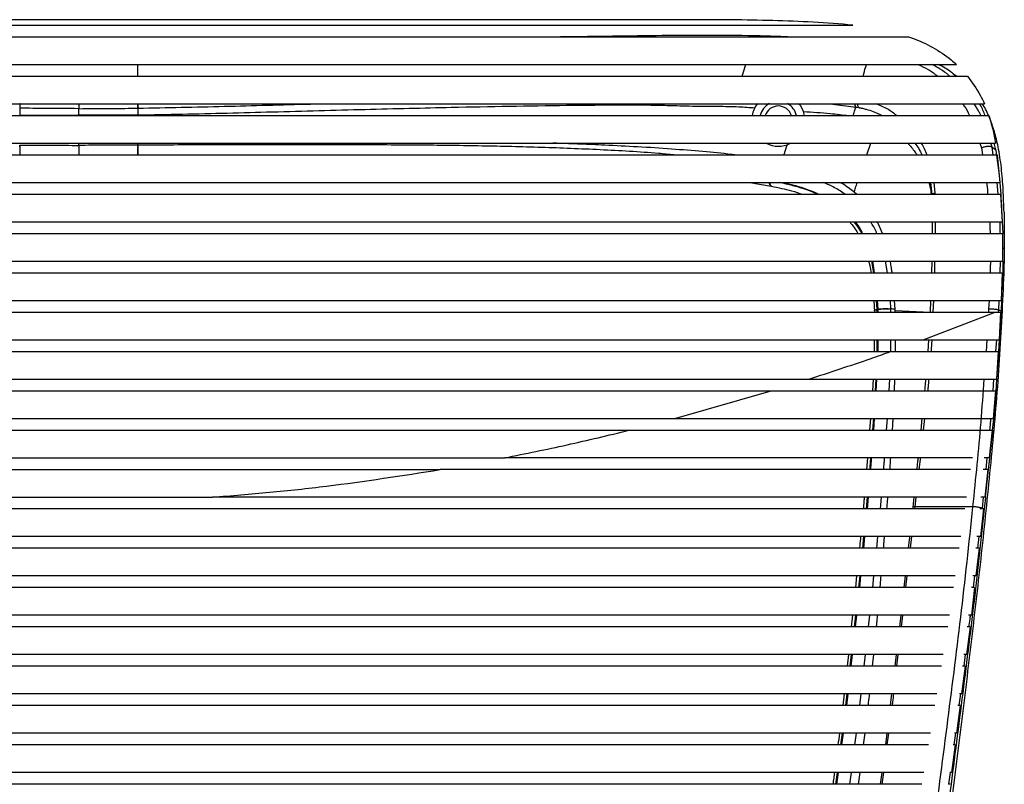
# Paper-space layout '_Front' of a CAD drawing. Units: millimetres. Extents: x -348 to 360, y -499 to 602.
# Drawn here: x -15 to 235, y 407 to 602 of the extents above; entities that cross this region are included whole.
import ezdxf

# ---------------------------------------------------------------- set-up
doc = ezdxf.new("R2010")
doc.units = ezdxf.units.MM

psp = doc.layouts.new('_Front')

# ---------------------------------------------------------------- linework, layer by layer
at = {"color": 7, "linetype": 'Continuous', "lineweight": 25}
for p, q in [((-196.73, 600.26), (196.73, 600.26)), ((-210.9, 597.26), (210.9, 597.26)), ((-223.02, 590.26), (223.02, 590.26)), ((168.59, 587.26), (169.49, 590.26)), ((-225.86, 587.26), (225.86, 587.26)), ((-230.14, 580.26), (230.14, 580.26)), ((-15, 579.14), (-15, 577.26)), ((0, 580.25), (0, 579.02)), ((190.96, 580.26), (197.52, 579.44)), ((197.52, 579.44), (198.25, 579.31)), ((-231.29, 577.26), (231.28, 577.26)), ((-15, 577.44), (0, 577.34)), ((15, 577.44), (0, 577.34)), ((15, 577.44), (15, 577.26)), ((-233, 570.26), (233, 570.26)), ((0, 569.7), (0, 570.26)), ((15, 569.75), (15, 570.26)), ((15.04, 569.75), (15, 569.75)), ((200.26, 567.26), (201.31, 570.26)), ((228.98, 570.26), (229.37, 569.04)), ((229.37, 569.04), (229.7, 567.26)), ((232.41, 567.26), (232.08, 569.25)), ((233.02, 568.56), (232.59, 570.26)), ((-233.46, 567.26), (233.46, 567.26)), ((234.15, 560.26), (233.46, 567.26)), ((-234.15, 560.26), (234.15, 560.26)), ((170.57, 560.26), (175.95, 559.33)), ((216.44, 560.26), (216.77, 557.16)), ((217.66, 557.51), (217.37, 560.26)), ((233.64, 557.26), (233.4, 560.26)), ((-234.34, 557.26), (234.34, 557.26)), ((197.64, 557.26), (197.02, 557.82)), ((217.66, 557.26), (217.66, 557.51)), ((234.74, 550.26), (234.34, 557.26)), ((234.52, 553.41), (234.79, 547.24)), ((-234.74, 550.26), (234.74, 550.26)), ((216.85, 550.26), (216.86, 547.26)), ((217.69, 547.26), (217.68, 550.26)), ((-234.85, 547.26), (234.85, 547.26)), ((234.86, 540.26), (234.85, 547.26)), ((234.86, 540.26), (234.85, 543.42)), ((234.89, 543.43), (234.89, 543.72)), ((-234.86, 540.26), (234.86, 540.26)), ((202.02, 537.26), (201.53, 540.26)), ((201.67, 540.26), (202.17, 537.26)), ((205.53, 537.26), (205.02, 540.26)), ((216.77, 540.26), (216.7, 537.26)), ((217.52, 537.26), (217.59, 540.26)), ((234.16, 537.26), (234.24, 540.26)), ((234.83, 540.27), (234.81, 537.57)), ((234.86, 540.26), (234.86, 540.26)), ((-234.78, 537.26), (234.78, 537.26)), ((234.51, 530.26), (234.78, 537.26)), ((234.52, 530.26), (234.79, 537.26)), ((234.78, 537.26), (234.79, 537.26)), ((234.81, 537.57), (234.79, 537.16)), ((-234.51, 530.26), (234.52, 530.26)), ((202.05, 530.26), (202.22, 527.4)), ((202.92, 528.01), (202.77, 530.26)), ((202.92, 530.26), (203.06, 528.04)), ((203.07, 527.98), (202.92, 527.95)), ((202.92, 527.26), (202.92, 527.95)), ((203.07, 527.98), (203.06, 527.26)), ((206.39, 528.14), (206.25, 530.26)), ((206.39, 528.07), (206.39, 528.14)), ((206.39, 527.26), (206.39, 528.07)), ((207.45, 528.03), (207.33, 530.26)), ((217.17, 527.26), (217.3, 530.26)), ((231.23, 528.09), (231.19, 527.26)), ((231.32, 530.26), (231.23, 528.09)), ((233.78, 527.83), (233.89, 530.26)), ((234.53, 530.26), (234.41, 527.63)), ((-234.2, 527.26), (234.22, 527.26)), ((202.21, 527.71), (202.21, 527.64)), ((202.21, 527.64), (202.21, 527.26)), ((207.46, 527.26), (207.46, 527.69)), ((207.46, 527.69), (216.34, 527.27)), ((214.6, 520.26), (232.91, 527.26)), ((233.74, 527.26), (233.78, 527.83)), ((234.22, 527.26), (233.86, 520.26)), ((234.31, 527.26), (233.93, 520.26)), ((234.41, 527.63), (234.39, 527.22)), ((-233.92, 520.26), (233.86, 520.26)), ((202.16, 520.26), (202.14, 517.26)), ((202.91, 517.26), (202.91, 520.26)), ((203.06, 520.26), (203.06, 517.26)), ((206.39, 517.26), (206.39, 520.26)), ((215.96, 520.26), (215.76, 517.26)), ((230.79, 520.26), (230.56, 517.26)), ((233.09, 517.26), (233.32, 520.26)), ((233.91, 520.26), (233.71, 517.26)), ((233.86, 520.26), (233.93, 520.26)), ((-233.75, 517.26), (233.68, 517.26)), ((233.68, 517.26), (233.19, 510.26)), ((233.75, 517.26), (233.26, 510.26)), ((-233.17, 510.26), (233.19, 510.26)), ((201.85, 510.26), (201.67, 507.26)), ((202.45, 507.26), (202.63, 510.26)), ((202.77, 510.26), (202.6, 507.26)), ((205.95, 507.26), (206.12, 510.26)), ((207.3, 507.26), (207.41, 510.26)), ((232.34, 507.26), (232.56, 510.26)), ((233.23, 510.26), (233.03, 507.22)), ((-232.94, 507.26), (232.96, 507.26)), ((151.51, 500.26), (175.98, 507.26)), ((232.96, 507.26), (232.38, 500.26)), ((233.02, 507.26), (232.45, 500.26)), ((-232.36, 500.26), (232.38, 500.26)), ((201.22, 500.26), (200.99, 497.26)), ((201.8, 497.26), (202.02, 500.26)), ((202.17, 500.26), (201.95, 497.26)), ((205.3, 497.26), (205.52, 500.26)), ((214.27, 500.26), (213.98, 497.26)), ((214.71, 497.26), (215.05, 500.26)), ((232.47, 500.21), (232.16, 497.22)), ((-232.08, 497.26), (232.1, 497.26)), ((232.1, 497.26), (231.35, 490.26)), ((232.17, 497.26), (231.44, 490.26)), ((-120.04, 490.26), (108.28, 490.26)), ((200.45, 490.26), (200.2, 487.26)), ((231.35, 490.26), (230.08, 490.26)), ((230.59, 487.26), (230.87, 490.26)), ((231.44, 490.21), (231.13, 487.2)), ((-104.57, 487.26), (91.85, 487.26)), ((231.01, 487.26), (229.86, 487.26)), ((231.01, 487.26), (230.23, 480.26)), ((231.11, 487.26), (230.33, 480.26)), ((-48.93, 480.26), (33.97, 480.26)), ((200.22, 477.26), (200.47, 480.26)), ((200.62, 480.26), (200.38, 477.26)), ((203.74, 477.26), (203.98, 480.26)), ((212.21, 480.26), (211.94, 477.73)), ((212.53, 477.84), (212.8, 480.26)), ((230.23, 480.26), (229.24, 480.26)), ((229.64, 477.39), (229.92, 480.26)), ((211.94, 477.73), (211.89, 477.26)), ((212.47, 477.26), (212.53, 477.84)), ((229.9, 477.26), (228.95, 477.26)), ((229.9, 477.26), (229.12, 470.26)), ((230, 477.26), (229.22, 470.26)), ((199.26, 467.26), (199.55, 470.26)), ((199.71, 470.26), (199.41, 467.26)), ((202.78, 467.26), (203.07, 470.26)), ((211.1, 470.11), (210.79, 467.26)), ((211.34, 467.26), (211.68, 470.26)), ((229.12, 470.26), (228.25, 470.26)), ((228.51, 467.26), (228.84, 470.26)), ((228.78, 467.26), (227.94, 467.26)), ((228.78, 467.26), (227.99, 460.26)), ((228.89, 467.26), (228.1, 460.26)), ((197.68, 460.26), (197.37, 457.26)), ((198.22, 457.26), (198.54, 460.26)), ((198.69, 460.26), (198.37, 457.26)), ((201.76, 457.26), (202.07, 460.26)), ((210.01, 460.26), (209.68, 457.26)), ((210.21, 457.26), (210.55, 460.26)), ((227.99, 460.26), (227.2, 460.26)), ((227.39, 457.26), (227.72, 460.26)), ((227.66, 457.26), (226.87, 450.26)), ((227.66, 457.26), (226.88, 457.26)), ((227.77, 457.26), (226.98, 450.26)), ((196.64, 450.26), (196.32, 447.26)), ((197.14, 447.26), (197.47, 450.26)), ((197.62, 450.26), (197.29, 447.26)), ((200.68, 447.26), (201.01, 450.26)), ((208.89, 450.26), (208.55, 447.26)), ((209.07, 447.26), (209.41, 450.26)), ((226.87, 450.26), (226.1, 450.26)), ((226.51, 447.26), (225.64, 440.26)), ((226.51, 447.26), (225.75, 447.26)), ((226.62, 447.26), (225.76, 440.26)), ((195.58, 440.26), (195.26, 437.26)), ((196.03, 437.26), (196.36, 440.26)), ((196.52, 440.26), (196.18, 437.26)), ((199.58, 437.26), (199.91, 440.26)), ((201.73, 437.26), (202.03, 440.26)), ((207.75, 440.26), (207.4, 437.26)), ((207.92, 437.26), (208.27, 440.26)), ((225.65, 440.26), (224.93, 440.26)), ((224.99, 437.26), (225.37, 440.26)), ((225.27, 437.26), (224.37, 430.26)), ((225.39, 437.26), (224.5, 430.26)), ((225.27, 437.26), (224.59, 437.26)), ((194.5, 430.26), (194.14, 427.26)), ((194.92, 427.26), (195.26, 430.26)), ((195.41, 430.26), (195.07, 427.26)), ((198.47, 427.26), (198.81, 430.26)), ((206.56, 430.26), (206.2, 427.26)), ((223.74, 427.26), (224.12, 430.26)), ((224.38, 430.26), (223.78, 430.26)), ((223.98, 427.26), (223.08, 420.26)), ((224.11, 427.26), (223.2, 420.26)), ((223.98, 427.26), (223.42, 427.26)), ((193.69, 417.26), (194.07, 420.26)), ((194.22, 420.26), (193.84, 417.26)), ((197.25, 417.26), (197.63, 420.26)), ((199.46, 417.26), (199.82, 420.26)), ((205.35, 420.26), (204.98, 417.26)), ((205.47, 417.26), (205.86, 420.26)), ((222.47, 417.26), (222.86, 420.26)), ((223.08, 420.26), (222.58, 420.26)), ((222.7, 417.26), (221.81, 410.26)), ((222.83, 417.26), (221.94, 410.26)), ((222.7, 417.26), (222.21, 417.26)), ((192.42, 407.26), (192.8, 410.26)), ((192.95, 410.26), (192.57, 407.26)), ((195.98, 407.26), (196.36, 410.26)), ((198.18, 407.26), (198.57, 410.26)), ((204.08, 410.26), (203.67, 407.26)), ((204.18, 407.26), (204.57, 410.26)), ((221.15, 407.26), (221.55, 410.26)), ((221.81, 410.26), (221.33, 410.26)), ((221.41, 407.26), (220.95, 407.26))]:
    psp.add_line(p, q, dxfattribs=at)
at = {"color": 7, "linetype": 'Continuous', "lineweight": 25, "flags": 128}
for points in [[(15, 579.14), (15.06, 579.14), (15.1, 579.14)], [(184.43, 577.28), (184.17, 578.32), (183.52, 579.73)], [(0, 569.7), (0, 569.47), (0, 569.16), (0, 568.79), (0, 568.38), (0, 567.92), (0, 567.46), (0, 567.26)], [(202.21, 527.64), (202.26, 527.72), (202.39, 527.8), (202.62, 527.88), (202.92, 527.95)]]:
    psp.add_lwpolyline(points, dxfattribs=at)
at = {"color": 7, "linetype": 'Continuous', "lineweight": 25}
for radius, start, end in [(6.73, 142.0944, 170.8942), (4.73, 118.8831, 166.7878), (3.5, 17.9154, 162.2343), (4.73, 13.0485, 60.0902), (6.73, 242.8238, 295.7843)]:
    psp.add_arc((177.79, 576.2), radius, start, end, dxfattribs=at)
for points, knots in [([(158.8, 601.64), (154.84, 601.64), (147.35, 601.64), (136.74, 601.64), (127.39, 601.64), (119.65, 601.64), (113.36, 601.64), (108.39, 601.64), (104.21, 601.64), (100.8, 601.64), (98.07, 601.64), (94.58, 601.64), (89.78, 601.64), (83.5, 601.64), (76.66, 601.64), (69.45, 601.64), (61.91, 601.64), (50.92, 601.64), (36.78, 601.64), (19.45, 601.64), (-0.3, 601.64), (-22.63, 601.64), (-47.42, 601.64), (-66, 601.64), (-78.37, 601.64), (-84.8, 601.64), (-91.77, 601.64), (-99.74, 601.64), (-108.23, 601.64), (-117.12, 601.64), (-126.25, 601.64), (-136.27, 601.64), (-147.23, 601.64), (-154.84, 601.64), (-158.81, 601.64)], [0, 0, 0, 0, 0.037403, 0.070756, 0.100174, 0.125748, 0.143893, 0.159538, 0.17271, 0.183432, 0.191722, 0.198506, 0.216368, 0.23705, 0.257882, 0.280937, 0.305188, 0.329097, 0.384687, 0.438801, 0.492735, 0.571282, 0.649702, 0.726833, 0.746786, 0.766582, 0.78759, 0.812618, 0.841838, 0.867814, 0.896522, 0.928051, 0.962502, 1, 1, 1, 1]), ([(196.73, 600.26), (193.4, 600.53), (186.77, 601.08), (176.35, 601.42), (167.05, 601.63), (161.1, 601.63), (158.7, 601.63)], [0, 0, 0, 0, 0.273633, 0.544742, 0.816359, 1, 1, 1, 1]), ([(180.19, 597.26), (177.86, 597.35), (171.5, 597.59), (160.84, 597.67), (148.32, 597.6), (135.65, 597.42), (127.02, 597.3), (122.58, 597.26), (122.43, 597.26)], [0, 0, 0, 0, 0.124997, 0.341809, 0.558625, 0.775447, 0.992269, 1, 1, 1, 1]), ([(210.9, 597.26), (211.21, 597.15), (213.35, 596.41), (217.13, 594.72), (220.74, 592.31), (222.59, 590.65), (223.02, 590.26)], [0, 0, 0, 0, 0.069421, 0.470656, 0.876073, 1, 1, 1, 1]), ([(15, 587.26), (15, 587.83), (15, 588.83), (15, 589.83), (15, 590.26)], [0, 0, 0, 0, 0.575862, 1, 1, 1, 1]), ([(199.34, 587.26), (199.39, 587.45), (199.63, 588.49), (199.92, 589.46), (200.15, 590.26)], [0, 0, 0, 0, 0.188897, 1, 1, 1, 1]), ([(213.31, 590.26), (214.13, 589.89), (215.68, 589.2), (217.24, 588.07), (218.07, 587.42), (218.28, 587.26)], [0, 0, 0, 0, 0.459989, 0.865455, 1, 1, 1, 1]), ([(221.34, 587.26), (221.26, 587.34), (220.49, 588.02), (219.03, 589.04), (217.59, 589.87), (216.92, 590.26)], [0, 0, 0, 0, 0.063183, 0.563598, 1, 1, 1, 1]), ([(222.82, 587.26), (222.47, 587.6), (221.2, 588.83), (219.63, 589.66), (218.49, 590.26)], [0, 0, 0, 0, 0.2744635, 1, 1, 1, 1]), ([(223.07, 587.26), (222.9, 587.4), (222.61, 587.64), (222.27, 587.82), (222.12, 587.9)], [0, 0, 0, 0, 0.56905, 1, 1, 1, 1]), ([(225.86, 587.26), (227.01, 585.72), (228.62, 583.56), (229.8, 581), (230.14, 580.26)], [0, 0, 0, 0, 0.711974, 1, 1, 1, 1]), ([(-14.92, 580.26), (-14.93, 580.24), (-14.93, 580.1), (-14.94, 579.85), (-14.97, 579.44), (-14.99, 579.26), (-15, 579.14)], [0, 0, 0, 0, 0.028734, 0.284668, 0.53519, 1, 1, 1, 1]), ([(0, 579.02), (-2.8, 579.03), (-7.8, 579.04), (-12.8, 579.11), (-15, 579.14)], [0, 0, 0, 0, 0.559995, 1, 1, 1, 1]), ([(0, 579.02), (2.8, 579.03), (7.8, 579.04), (12.8, 579.11), (15, 579.14)], [0, 0, 0, 0, 0.559995, 1, 1, 1, 1]), ([(0, 577.34), (0, 577.66), (0, 578.23), (0, 578.78), (0, 579.02)], [0, 0, 0, 0, 0.560001, 1, 1, 1, 1]), ([(14.92, 580.26), (14.93, 580.24), (14.93, 580.1), (14.94, 579.85), (14.97, 579.44), (14.99, 579.26), (15, 579.14)], [0, 0, 0, 0, 0.028704, 0.284644, 0.535174, 1, 1, 1, 1]), ([(15, 577.44), (18.78, 577.51), (26.36, 577.63), (37.75, 577.91), (49.32, 578.22), (61, 578.54), (72.61, 578.85), (83.84, 579.12), (96.06, 579.4), (109.4, 579.68), (123.96, 579.88), (135.45, 580), (143.96, 579.99), (149.83, 579.87), (156, 579.66), (162.06, 579.65), (167.36, 579.58), (170.45, 579.34), (171.79, 579.24)], [0, 0, 0, 0, 0.070951, 0.142354, 0.214227, 0.288608, 0.362672, 0.433469, 0.501029, 0.594595, 0.687771, 0.780311, 0.816681, 0.853433, 0.895212, 0.938127, 0.973039, 1, 1, 1, 1]), ([(15, 579.14), (15, 578.86), (15, 578.31), (15, 577.73), (15, 577.44)], [0, 0, 0, 0, 0.499245, 1, 1, 1, 1]), ([(15.03, 580.26), (15.03, 580.25), (15.03, 580.1), (15.04, 579.85), (15.07, 579.44), (15.09, 579.26), (15.1, 579.14)], [0, 0, 0, 0, 0.027721, 0.283924, 0.534709, 1, 1, 1, 1]), ([(15.1, 579.14), (22.4, 579.29), (37.01, 579.6), (52.25, 580.03), (60.16, 580.24), (60.81, 580.26)], [0, 0, 0, 0, 0.478083, 0.95738, 1, 1, 1, 1]), ([(183.52, 579.73), (183.46, 579.8), (183.34, 579.93), (183.04, 580.12), (182.76, 580.22), (182.66, 580.26)], [0, 0, 0, 0, 0.367354, 0.754838, 1, 1, 1, 1]), ([(184.18, 578.31), (186.44, 578.17), (190.34, 577.92), (194.15, 577.46), (195.74, 577.26)], [0, 0, 0, 0, 0.580654, 1, 1, 1, 1]), ([(196.79, 577.14), (196.92, 577.55), (197.16, 578.37), (197.4, 579.08), (197.52, 579.44)], [0, 0, 0, 0, 0.501381, 1, 1, 1, 1]), ([(197.16, 580.26), (197.19, 580.1), (197.25, 579.73), (197.42, 579.55), (197.52, 579.44)], [0, 0, 0, 0, 0.437776, 1, 1, 1, 1]), ([(197.87, 580.26), (197.9, 580.05), (197.97, 579.64), (198.15, 579.42), (198.25, 579.31)], [0, 0, 0, 0, 0.501325, 1, 1, 1, 1]), ([(198.25, 579.31), (198.26, 579.31), (198.27, 579.3), (198.3, 579.3), (198.33, 579.29), (198.36, 579.29), (198.39, 579.28), (198.42, 579.27), (198.45, 579.27), (198.48, 579.26), (198.51, 579.26), (198.54, 579.25), (198.57, 579.24), (198.6, 579.24), (198.63, 579.23), (198.66, 579.22), (198.69, 579.22), (198.72, 579.21), (198.74, 579.21), (198.77, 579.2), (198.8, 579.19), (198.83, 579.19), (198.86, 579.18), (198.89, 579.17), (198.92, 579.17), (199.02, 579.15), (199.42, 579.05), (200.42, 578.8), (202.13, 578.28), (203.44, 577.63), (204.19, 577.26)], [0, 0, 0, 0, 0.0047, 0.009399, 0.014097, 0.018794, 0.023491, 0.028186, 0.032882, 0.037576, 0.04227, 0.046964, 0.051656, 0.056348, 0.06104, 0.065731, 0.070421, 0.07511, 0.079799, 0.084488, 0.089176, 0.093863, 0.098549, 0.103235, 0.107921, 0.112605, 0.150243, 0.30053, 0.599909, 1, 1, 1, 1]), ([(207.85, 577.26), (207.12, 577.83), (205.53, 579.05), (203.69, 579.84), (202.7, 580.26)], [0, 0, 0, 0, 0.464253, 1, 1, 1, 1]), ([(224.67, 580.26), (225.16, 579.51), (225.79, 578.57), (226.26, 577.49), (226.35, 577.26)], [0, 0, 0, 0, 0.790034, 1, 1, 1, 1]), ([(229.27, 577.26), (229.26, 577.28), (229.13, 577.56), (228.86, 578.09), (228.42, 578.89), (227.99, 579.65), (227.68, 580.09), (227.56, 580.26)], [0, 0, 0, 0, 0.023061, 0.255722, 0.518557, 0.811619, 1, 1, 1, 1]), ([(230.3, 577.26), (229.97, 578.22), (229.59, 579.31), (228.95, 580.16), (228.88, 580.26)], [0, 0, 0, 0, 0.883836, 1, 1, 1, 1]), ([(235.13, 552.69), (235.07, 554.59), (234.96, 558.4), (234.52, 563.99), (233.77, 568.93), (232.75, 573.2), (231.44, 576.78), (230.41, 579.15), (229.68, 580.2), (229.64, 580.26)], [0, 0, 0, 0, 0.188785, 0.37754, 0.566255, 0.707811, 0.849353, 0.990882, 1, 1, 1, 1]), ([(231.28, 577.26), (231.62, 576.13), (232.3, 573.88), (232.77, 571.46), (233, 570.26)], [0, 0, 0, 0, 0.502669, 1, 1, 1, 1]), ([(-15.04, 569.75), (-15.03, 569.6), (-15.01, 569.37), (-14.99, 568.87), (-14.99, 568.43), (-14.98, 567.96), (-14.98, 567.56), (-14.99, 567.33), (-14.99, 567.26)], [0, 0, 0, 0, 0.292585, 0.449995, 0.610717, 0.771438, 0.928849, 1, 1, 1, 1]), ([(-15, 569.75), (-12.2, 569.73), (-7.2, 569.7), (-2.2, 569.7), (0, 569.7)], [0, 0, 0, 0, 0.559996, 1, 1, 1, 1]), ([(-15, 569.75), (-14.99, 569.6), (-14.97, 569.37), (-14.95, 568.87), (-14.94, 568.43), (-14.94, 567.96), (-14.94, 567.56), (-14.95, 567.33), (-14.95, 567.26)], [0, 0, 0, 0, 0.292613, 0.450038, 0.610776, 0.771513, 0.928939, 1, 1, 1, 1]), ([(15, 569.75), (12.2, 569.73), (7.2, 569.7), (2.2, 569.7), (0, 569.7)], [0, 0, 0, 0, 0.559996, 1, 1, 1, 1]), ([(15, 569.75), (14.99, 569.6), (14.97, 569.37), (14.95, 568.87), (14.94, 568.43), (14.94, 567.96), (14.94, 567.56), (14.95, 567.33), (14.95, 567.26)], [0, 0, 0, 0, 0.292613, 0.450038, 0.610775, 0.771513, 0.928938, 1, 1, 1, 1]), ([(15.04, 569.75), (15.03, 569.6), (15.01, 569.37), (14.99, 568.87), (14.99, 568.43), (14.98, 567.96), (14.98, 567.56), (14.99, 567.33), (14.99, 567.26)], [0, 0, 0, 0, 0.292585, 0.449995, 0.610717, 0.771439, 0.928849, 1, 1, 1, 1]), ([(151.24, 567.26), (149.94, 567.39), (143.77, 567.98), (132.55, 568.59), (117.6, 569.19), (102.5, 569.56), (86.4, 569.76), (69.32, 569.83), (51.26, 569.84), (33.17, 569.82), (21.08, 569.77), (15.04, 569.75)], [0, 0, 0, 0, 0.029838, 0.141433, 0.252705, 0.363937, 0.475341, 0.606602, 0.737827, 0.869035, 1, 1, 1, 1]), ([(166.77, 567.26), (166.46, 567.3), (163.76, 567.66), (158.39, 568.13), (150.45, 568.79), (142.13, 569.31), (134.41, 569.71), (127.55, 570), (123.14, 570.17), (120.78, 570.25), (120.44, 570.26)], [0, 0, 0, 0, 0.020154, 0.178578, 0.350898, 0.537469, 0.717442, 0.849229, 0.978299, 1, 1, 1, 1]), ([(179.18, 567.26), (179.22, 567.39), (179.52, 568.26), (179.82, 569.13), (180.08, 569.88)], [0, 0, 0, 0, 0.145526, 1, 1, 1, 1]), ([(210.61, 570.26), (210.78, 570.09), (211.31, 569.56), (212.04, 568.64), (212.69, 567.83), (212.97, 567.35), (213.02, 567.26)], [0, 0, 0, 0, 0.191689, 0.581436, 0.921868, 1, 1, 1, 1]), ([(212.46, 570.26), (212.81, 569.81), (213.53, 568.91), (214.01, 567.82), (214.25, 567.26)], [0, 0, 0, 0, 0.49386, 1, 1, 1, 1]), ([(215.57, 567.26), (215.17, 568.28), (214.76, 569.34), (214.14, 570.23), (214.12, 570.26)], [0, 0, 0, 0, 0.966008, 1, 1, 1, 1]), ([(232.08, 569.25), (231.95, 569.3), (231.75, 569.39), (231.32, 569.42), (230.93, 569.41), (230.52, 569.36), (229.98, 569.25), (229.61, 569.12), (229.37, 569.04)], [0, 0, 0, 0, 0.2383421, 0.3676431, 0.5, 0.6323569, 0.7616579, 1, 1, 1, 1]), ([(232.08, 569.25), (232, 569.57), (231.92, 569.91), (231.83, 570.24), (231.83, 570.26)], [0, 0, 0, 0, 0.942673, 1, 1, 1, 1]), ([(232.08, 569.25), (232.26, 569.12), (232.57, 568.89), (232.89, 568.66), (233.02, 568.56)], [0, 0, 0, 0, 0.56, 1, 1, 1, 1]), ([(233.02, 568.56), (233.39, 566.1), (234.11, 561.18), (234.38, 556), (234.52, 553.41)], [0, 0, 0, 0, 0.499855, 1, 1, 1, 1]), ([(175.99, 559.33), (175.94, 559.34), (175.83, 559.36), (175.69, 559.52), (175.6, 559.76), (175.53, 560), (175.52, 560.2), (175.52, 560.26)], [0, 0, 0, 0, 0.22431, 0.453407, 0.682505, 0.906815, 1, 1, 1, 1]), ([(176.08, 559.32), (176.04, 559.32), (175.95, 559.35), (175.83, 559.49), (175.73, 559.74), (175.66, 559.99), (175.65, 560.19), (175.65, 560.26)], [0, 0, 0, 0, 0.179723, 0.417501, 0.65528, 0.888091, 1, 1, 1, 1]), ([(176.08, 559.31), (177.78, 558.95), (180.46, 558.4), (183.05, 557.57), (184, 557.26)], [0, 0, 0, 0, 0.633834, 1, 1, 1, 1]), ([(187.68, 557.26), (187.47, 557.36), (185.49, 558.29), (182.24, 559.31), (179.16, 560), (178, 560.26)], [0, 0, 0, 0, 0.069437, 0.650381, 1, 1, 1, 1]), ([(178.79, 560.26), (179.68, 560.06), (182.49, 559.43), (185.61, 558.42), (187.74, 557.43), (188.1, 557.26)], [0, 0, 0, 0, 0.277841, 0.877097, 1, 1, 1, 1]), ([(194.65, 557.26), (194.48, 557.39), (193.47, 558.18), (191.67, 559.19), (189.99, 559.94), (189.3, 560.26)], [0, 0, 0, 0, 0.101819, 0.62709, 1, 1, 1, 1]), ([(197.02, 557.82), (196.54, 558.19), (195.57, 558.95), (194.37, 559.75), (193.63, 560.16), (193.45, 560.26)], [0, 0, 0, 0, 0.41839, 0.857802, 1, 1, 1, 1]), ([(197.02, 557.82), (197.13, 558.17), (197.41, 558.98), (197.69, 559.79), (197.85, 560.26)], [0, 0, 0, 0, 0.426968, 1, 1, 1, 1]), ([(216.04, 560.26), (216.24, 559.57), (216.51, 558.6), (216.58, 557.56), (216.6, 557.26)], [0, 0, 0, 0, 0.710989, 1, 1, 1, 1]), ([(230.71, 560.26), (230.8, 559.48), (230.91, 558.48), (230.98, 557.47), (231, 557.26)], [0, 0, 0, 0, 0.787823, 1, 1, 1, 1]), ([(217.66, 557.51), (217.53, 557.48), (217.27, 557.44), (216.99, 557.35), (216.8, 557.25), (216.78, 557.19), (216.77, 557.16)], [0, 0, 0, 0, 0.246179, 0.500001, 0.753821, 1, 1, 1, 1]), ([(235.13, 552.69), (235.17, 550.11), (235.25, 544.96), (235.13, 539.77), (235.07, 537.17)], [0, 0, 0, 0, 0.499988, 1, 1, 1, 1]), ([(195.85, 550.26), (196.06, 550.03), (196.69, 549.33), (197.42, 548.33), (197.87, 547.52), (198.01, 547.26)], [0, 0, 0, 0, 0.254294, 0.765442, 1, 1, 1, 1]), ([(198.99, 547.26), (198.75, 547.74), (198.22, 548.81), (197.48, 549.74), (197.08, 550.26)], [0, 0, 0, 0, 0.446749, 1, 1, 1, 1]), ([(197.27, 550.26), (197.64, 549.8), (198.37, 548.87), (198.9, 547.8), (199.16, 547.26)], [0, 0, 0, 0, 0.497806, 1, 1, 1, 1]), ([(202.83, 547.26), (202.79, 547.37), (202.37, 548.44), (201.78, 549.4), (201.25, 550.26)], [0, 0, 0, 0, 0.107588, 1, 1, 1, 1]), ([(204.27, 547.26), (203.95, 548.09), (203.56, 549.13), (203.03, 550.07), (202.93, 550.26)], [0, 0, 0, 0, 0.801423, 1, 1, 1, 1]), ([(231.47, 550.26), (231.48, 550.02), (231.5, 549.71), (231.52, 549.33), (231.53, 549.11), (231.54, 548.97), (231.54, 548.9), (231.54, 548.9), (231.54, 548.89), (231.54, 548.89), (231.54, 548.86), (231.55, 548.75), (231.57, 548.33), (231.59, 547.81), (231.6, 547.37), (231.61, 547.26)], [0, 0, 0, 0, 0.236803, 0.313298, 0.385988, 0.45487, 0.454889, 0.455023, 0.455387, 0.456748, 0.462001, 0.482629, 0.564363, 0.889491, 1, 1, 1, 1]), ([(234.2, 547.26), (234.19, 547.75), (234.19, 548.76), (234.12, 549.75), (234.09, 550.26)], [0, 0, 0, 0, 0.49131, 1, 1, 1, 1]), ([(200.71, 540.26), (200.83, 539.89), (201.12, 538.92), (201.24, 537.89), (201.31, 537.26)], [0, 0, 0, 0, 0.3829404, 1, 1, 1, 1]), ([(206.71, 537.26), (206.71, 537.26), (206.67, 537.56), (206.59, 538.14), (206.46, 538.94), (206.34, 539.64), (206.26, 540.07), (206.22, 540.26)], [0, 0, 0, 0, 0.000373, 0.302311, 0.570851, 0.805601, 1, 1, 1, 1]), ([(231.66, 540.26), (231.66, 540.06), (231.66, 539.06), (231.61, 538.06), (231.58, 537.26)], [0, 0, 0, 0, 0.202328, 1, 1, 1, 1]), ([(235.07, 537.17), (234.74, 529.84), (234.09, 515.19), (232.18, 493.19), (229.98, 471.34), (227.53, 449.56), (224.92, 427.88), (222.23, 406.31), (219.24, 384.17), (216.13, 361.54), (213.14, 338.4), (210.21, 315.45), (207.65, 292.55), (205.83, 272.03), (204.23, 253.41), (203.45, 239.51), (203.23, 228.31), (203.14, 219.77), (203.13, 211.14), (203.3, 202.49), (203.76, 193.92), (204.53, 185.48), (205.57, 177.23), (207, 168.34), (208.83, 158.99), (211.07, 149.09), (213.72, 138.28), (216.72, 126.61), (219.98, 114), (223.08, 101.29), (225.6, 90.32), (226.86, 83.46), (227.32, 80.97)], [0, 0, 0, 0, 0.045849, 0.091703, 0.137556, 0.183411, 0.229265, 0.27512, 0.320974, 0.371412, 0.421852, 0.472292, 0.522732, 0.573172, 0.608994, 0.644813, 0.662724, 0.680631, 0.698537, 0.716443, 0.734349, 0.752255, 0.770162, 0.78807, 0.811944, 0.835827, 0.85971, 0.890417, 0.921124, 0.951831, 0.982537, 1, 1, 1, 1]), ([(202.21, 527.7), (202.22, 527.73), (202.24, 527.79), (202.43, 527.9), (202.73, 527.97), (202.92, 528.01)], [0, 0, 0, 0, 0.2572886, 0.5177944, 1, 1, 1, 1]), ([(202.92, 527.95), (202.92, 527.96), (202.92, 527.98), (202.92, 528), (202.92, 528.01)], [0, 0, 0, 0, 0.56, 1, 1, 1, 1]), ([(203.06, 528.04), (203.3, 528.08), (203.78, 528.15), (204.72, 528.21), (205.66, 528.21), (206.16, 528.16), (206.39, 528.14)], [0, 0, 0, 0, 0.2405796, 0.5000016, 0.7594226, 1, 1, 1, 1]), ([(203.06, 528.04), (203.06, 528.03), (203.06, 528.01), (203.07, 527.99), (203.07, 527.98)], [0, 0, 0, 0, 0.56, 1, 1, 1, 1]), ([(203.07, 527.98), (203.3, 528.01), (203.78, 528.09), (204.72, 528.15), (205.66, 528.15), (206.16, 528.1), (206.39, 528.07)], [0, 0, 0, 0, 0.240582, 0.5, 0.759418, 1, 1, 1, 1]), ([(207.45, 528.03), (207.27, 528.05), (206.92, 528.09), (206.57, 528.12), (206.39, 528.14)], [0, 0, 0, 0, 0.500525, 1, 1, 1, 1]), ([(207.46, 527.69), (207.46, 527.75), (207.45, 527.86), (207.45, 527.98), (207.45, 528.03)], [0, 0, 0, 0, 0.499818, 1, 1, 1, 1]), ([(216.47, 530.26), (216.45, 529.84), (216.41, 528.85), (216.36, 527.85), (216.34, 527.27)], [0, 0, 0, 0, 0.41722, 1, 1, 1, 1]), ([(233.78, 527.83), (233.67, 527.86), (233.51, 527.91), (233.13, 527.97), (232.78, 528.01), (232.39, 528.04), (231.86, 528.07), (231.48, 528.08), (231.23, 528.09)], [0, 0, 0, 0, 0.239287, 0.368252, 0.5, 0.631748, 0.760713, 1, 1, 1, 1]), ([(233.78, 527.83), (233.88, 527.8), (234.1, 527.73), (234.31, 527.66), (234.41, 527.63)], [0, 0, 0, 0, 0.5, 1, 1, 1, 1]), ([(234.22, 527.26), (234.23, 527.26), (234.25, 527.26), (234.28, 527.26), (234.3, 527.26), (234.31, 527.26)], [0, 0, 0, 0, 0.2425, 0.62125, 1, 1, 1, 1]), ([(207.53, 517.26), (207.55, 517.78), (207.57, 518.79), (207.56, 519.78), (207.55, 520.26)], [0, 0, 0, 0, 0.523765, 1, 1, 1, 1]), ([(216.66, 517.26), (216.69, 517.61), (216.75, 518.49), (216.81, 519.49), (216.85, 520.14), (216.85, 520.26)], [0, 0, 0, 0, 0.348307, 0.880924, 1, 1, 1, 1]), ([(185.56, 510.26), (190.83, 511.99), (197.77, 514.26), (204.64, 516.68), (206.29, 517.26)], [0, 0, 0, 0, 0.761097, 1, 1, 1, 1]), ([(215.2, 510.2), (215.17, 509.89), (215.09, 508.92), (215, 507.94), (214.93, 507.26)], [0, 0, 0, 0, 0.3107495, 1, 1, 1, 1]), ([(215.79, 507.26), (215.83, 507.61), (215.93, 508.6), (216.03, 509.6), (216.09, 510.25), (216.09, 510.26)], [0, 0, 0, 0, 0.350311, 0.993514, 1, 1, 1, 1]), ([(230.03, 510.26), (229.77, 506.62), (228.99, 495.79), (227.89, 485), (227.16, 477.84)], [0, 0, 0, 0, 0.336282, 1, 1, 1, 1]), ([(206.79, 497.26), (206.82, 497.88), (206.88, 498.88), (206.94, 499.88), (206.96, 500.26)], [0, 0, 0, 0, 0.61641, 1, 1, 1, 1]), ([(231.54, 497.26), (231.6, 497.83), (231.7, 498.83), (231.77, 499.83), (231.81, 500.26)], [0, 0, 0, 0, 0.568899, 1, 1, 1, 1]), ([(108.28, 490.26), (113.56, 491.33), (124.12, 493.47), (134.59, 496), (139.83, 497.26)], [0, 0, 0, 0, 0.499849, 1, 1, 1, 1]), ([(227.16, 490.26), (208.05, 490.26), (168.42, 490.26), (128.79, 490.26), (108.28, 490.26)], [0, 0, 0, 0, 0.48238, 1, 1, 1, 1]), ([(201.04, 487.26), (201.1, 487.94), (201.19, 488.94), (201.26, 489.94), (201.28, 490.26)], [0, 0, 0, 0, 0.679157, 1, 1, 1, 1]), ([(201.43, 490.26), (201.41, 489.95), (201.34, 488.95), (201.25, 487.95), (201.2, 487.26)], [0, 0, 0, 0, 0.313698, 1, 1, 1, 1]), ([(204.55, 487.26), (204.6, 487.85), (204.69, 488.85), (204.76, 489.85), (204.79, 490.26)], [0, 0, 0, 0, 0.594037, 1, 1, 1, 1]), ([(206.14, 487.26), (206.14, 487.28), (206.18, 487.76), (206.25, 488.76), (206.32, 489.74), (206.35, 490.26)], [0, 0, 0, 0, 0.016106, 0.483161, 1, 1, 1, 1]), ([(213.27, 490.26), (213.23, 489.89), (213.13, 488.88), (213.02, 487.89), (212.95, 487.26)], [0, 0, 0, 0, 0.373981, 1, 1, 1, 1]), ([(213.59, 487.26), (213.69, 488.13), (213.8, 489.13), (213.91, 490.13), (213.93, 490.26)], [0, 0, 0, 0, 0.86889, 1, 1, 1, 1]), ([(33.97, 480.26), (38.81, 480.65), (48.49, 481.42), (67.82, 483.52), (82.24, 485.76), (91.85, 487.26)], [0, 0, 0, 0, 0.249721, 0.499442, 1, 1, 1, 1]), ([(226.64, 487.26), (216.5, 487.26), (194.77, 487.26), (149.84, 487.26), (115.05, 487.26), (91.85, 487.26)], [0, 0, 0, 0, 0.225652, 0.483761, 1, 1, 1, 1]), ([(225.6, 480.26), (212.69, 480.26), (185.33, 480.26), (129.04, 480.26), (78.08, 480.26), (41.57, 480.26), (33.97, 480.26)], [0, 0, 0, 0, 0.202153, 0.428473, 0.881179, 1, 1, 1, 1]), ([(199.62, 480.26), (199.59, 479.89), (199.51, 478.88), (199.41, 477.89), (199.35, 477.26)], [0, 0, 0, 0, 0.373797, 1, 1, 1, 1]), ([(230.4, 480.17), (230.3, 479.2), (229.34, 469.85), (227.39, 452.23), (224.24, 427.34), (221.11, 402.6), (217.8, 378.54), (214.49, 355.19), (211.7, 332.48), (208.83, 309.92), (206.4, 288.19), (205.11, 273.94), (204.5, 267.18)], [0, 0, 0, 0, 0.013254, 0.127712, 0.242168, 0.356624, 0.471078, 0.578993, 0.68691, 0.794829, 0.902747, 1, 1, 1, 1]), ([(205.36, 477.26), (205.42, 477.99), (205.5, 478.99), (205.58, 479.99), (205.6, 480.26)], [0, 0, 0, 0, 0.730227, 1, 1, 1, 1]), ([(225.18, 477.26), (212.3, 477.26), (184.97, 477.26), (128.72, 477.26), (61.49, 477.26), (-15.15, 477.26), (-86.72, 477.26), (-146.37, 477.26), (-192.5, 477.26), (-214.75, 477.26), (-225.07, 477.26)], [0, 0, 0, 0, 0.085845, 0.182165, 0.37484, 0.533734, 0.692658, 0.851651, 0.931161, 1, 1, 1, 1]), ([(227.16, 477.84), (226.16, 468.47), (224.16, 449.72), (220.56, 421.88), (216.98, 394.2), (213.49, 368.62), (210.28, 345.07), (207.48, 323.49), (204.8, 302.02), (202.33, 280.59), (201.07, 266.13), (200.44, 258.89)], [0, 0, 0, 0, 0.124923, 0.249805, 0.374585, 0.499337, 0.599235, 0.699226, 0.799286, 0.899498, 1, 1, 1, 1]), ([(212.53, 477.84), (212.45, 477.84), (212.27, 477.83), (212.09, 477.81), (211.97, 477.78), (211.95, 477.75), (211.94, 477.73)], [0, 0, 0, 0, 0.247625, 0.5, 0.752375, 1, 1, 1, 1]), ([(227.16, 477.84), (225.82, 477.84), (223.14, 477.84), (219.3, 477.84), (215.66, 477.84), (213.57, 477.84), (212.53, 477.84)], [0, 0, 0, 0, 0.24776, 0.497094, 0.749524, 1, 1, 1, 1]), ([(229.64, 477.39), (229.62, 477.41), (229.56, 477.44), (229.37, 477.51), (229.11, 477.58), (228.77, 477.65), (228.37, 477.71), (227.95, 477.77), (227.54, 477.81), (227.28, 477.83), (227.16, 477.84)], [0, 0, 0, 0, 0.1153063, 0.2385352, 0.3676764, 0.499991, 0.6323069, 0.7614519, 0.8846866, 1, 1, 1, 1]), ([(224.18, 470.26), (211.38, 470.26), (184.12, 470.26), (127.95, 470.26), (60.84, 470.26), (-15.53, 470.26), (-86.72, 470.26), (-146.05, 470.26), (-191.84, 470.26), (-213.89, 470.26), (-224.08, 470.26)], [0, 0, 0, 0, 0.085731, 0.182475, 0.376008, 0.534745, 0.693503, 0.85233, 0.931765, 1, 1, 1, 1]), ([(198.69, 470.26), (198.62, 469.47), (198.53, 468.47), (198.42, 467.47), (198.4, 467.26)], [0, 0, 0, 0, 0.786885, 1, 1, 1, 1]), ([(204.52, 467.26), (204.58, 468.01), (204.66, 469.01), (204.75, 470.01), (204.77, 470.26)], [0, 0, 0, 0, 0.753666, 1, 1, 1, 1]), ([(223.75, 467.26), (210.98, 467.26), (183.76, 467.26), (142.07, 467.26), (98.69, 467.26), (46.1, 467.26), (-15.7, 467.26), (-74.88, 467.26), (-122.23, 467.26), (-157.75, 467.26), (-191.55, 467.26), (-213.52, 467.26), (-223.65, 467.26)], [0, 0, 0, 0, 0.0856855, 0.1826127, 0.2795635, 0.3765146, 0.535178, 0.6938605, 0.773239, 0.8526169, 0.9320165, 1, 1, 1, 1]), ([(222.75, 460.26), (195.6, 460.26), (154, 460.26), (97.91, 460.26), (45.46, 460.26), (-16.09, 460.26), (-86.72, 460.26), (-155.59, 460.26), (-200.89, 460.26), (-222.65, 460.26)], [0, 0, 0, 0, 0.1829464, 0.2803269, 0.3777082, 0.5362008, 0.6947129, 0.853308, 1, 1, 1, 1]), ([(203.65, 457.26), (203.67, 457.55), (203.76, 458.55), (203.85, 459.55), (203.91, 460.26)], [0, 0, 0, 0, 0.292032, 1, 1, 1, 1]), ([(222.32, 457.26), (195.2, 457.26), (153.63, 457.26), (97.59, 457.26), (45.18, 457.26), (-16.25, 457.26), (-86.71, 457.26), (-155.38, 457.26), (-200.54, 457.26), (-222.22, 457.26)], [0, 0, 0, 0, 0.183069, 0.280637, 0.378206, 0.536636, 0.695086, 0.853625, 1, 1, 1, 1]), ([(221.28, 450.26), (194.24, 450.26), (152.76, 450.26), (96.79, 450.26), (44.53, 450.26), (-16.64, 450.26), (-86.71, 450.26), (-154.9, 450.26), (-199.71, 450.26), (-221.17, 450.26)], [0, 0, 0, 0, 0.18337, 0.281395, 0.37942, 0.537694, 0.695996, 0.854398, 1, 1, 1, 1]), ([(202.74, 447.26), (202.75, 447.35), (202.79, 447.83), (202.88, 448.69), (202.96, 449.59), (203.01, 450.12), (203.02, 450.26)], [0, 0, 0, 0, 0.092288, 0.475429, 0.859889, 1, 1, 1, 1]), ([(226.24, 447.26), (226.33, 447.91), (226.46, 448.91), (226.57, 449.91), (226.6, 450.26)], [0, 0, 0, 0, 0.653344, 1, 1, 1, 1]), ([(220.82, 447.26), (193.81, 447.26), (152.36, 447.26), (96.43, 447.26), (44.23, 447.26), (-16.82, 447.26), (-86.71, 447.26), (-154.68, 447.26), (-199.34, 447.26), (-220.71, 447.26)], [0, 0, 0, 0, 0.183531, 0.281761, 0.37999, 0.538181, 0.696404, 0.854729, 1, 1, 1, 1]), ([(219.71, 440.26), (192.79, 440.26), (151.42, 440.26), (95.57, 440.26), (43.51, 440.26), (-17.25, 440.26), (-86.71, 440.26), (-154.17, 440.26), (-198.46, 440.26), (-219.6, 440.26)], [0, 0, 0, 0, 0.183892, 0.282617, 0.381342, 0.539351, 0.697394, 0.855541, 1, 1, 1, 1]), ([(219.22, 437.26), (192.34, 437.26), (151.01, 437.26), (95.2, 437.26), (43.2, 437.26), (-17.43, 437.26), (-86.71, 437.26), (-153.94, 437.26), (-198.07, 437.26), (-219.11, 437.26)], [0, 0, 0, 0, 0.184033, 0.282979, 0.381924, 0.53986, 0.697831, 0.855907, 1, 1, 1, 1]), ([(218.06, 430.26), (191.27, 430.26), (150.02, 430.26), (94.3, 430.26), (42.45, 430.26), (-17.88, 430.26), (-86.71, 430.26), (-153.41, 430.26), (-197.15, 430.26), (-217.96, 430.26)], [0, 0, 0, 0, 0.184413, 0.283883, 0.383352, 0.541097, 0.698876, 0.856762, 1, 1, 1, 1]), ([(200.64, 427.26), (200.67, 427.52), (200.79, 428.51), (200.9, 429.52), (200.98, 430.26)], [0, 0, 0, 0, 0.2563235, 1, 1, 1, 1]), ([(206.76, 427.26), (206.8, 427.57), (206.93, 428.57), (207.05, 429.57), (207.12, 430.26)], [0, 0, 0, 0, 0.3164108, 1, 1, 1, 1]), ([(217.57, 427.26), (190.81, 427.26), (149.6, 427.26), (93.91, 427.26), (42.13, 427.26), (-18.08, 427.26), (-86.71, 427.26), (-153.18, 427.26), (-196.75, 427.26), (-217.46, 427.26)], [0, 0, 0, 0, 0.184606, 0.284302, 0.383997, 0.541647, 0.699332, 0.857123, 1, 1, 1, 1]), ([(216.42, 420.26), (189.74, 420.26), (148.61, 420.26), (93.01, 420.26), (41.37, 420.26), (-18.53, 420.26), (-86.71, 420.26), (-152.64, 420.26), (-195.84, 420.26), (-216.31, 420.26)], [0, 0, 0, 0, 0.185027, 0.285251, 0.385474, 0.542916, 0.700394, 0.857978, 1, 1, 1, 1]), ([(193.3, 420.26), (193.3, 420.26), (193.18, 419.25), (193.05, 418.25), (192.93, 417.26)], [0, 0, 0, 0, 0.003595, 1, 1, 1, 1]), ([(215.93, 417.26), (189.29, 417.26), (148.2, 417.26), (92.63, 417.26), (41.06, 417.26), (-18.72, 417.26), (-86.71, 417.26), (-152.42, 417.26), (-195.45, 417.26), (-215.82, 417.26)], [0, 0, 0, 0, 0.185179, 0.285631, 0.386082, 0.543448, 0.700849, 0.858357, 1, 1, 1, 1]), ([(214.77, 410.26), (188.22, 410.26), (147.21, 410.26), (91.74, 410.26), (40.31, 410.26), (-19.17, 410.26), (-86.71, 410.26), (-151.88, 410.26), (-194.52, 410.26), (-214.66, 410.26)], [0, 0, 0, 0, 0.185562, 0.286557, 0.387551, 0.544726, 0.701937, 0.859254, 1, 1, 1, 1]), ([(192.03, 410.26), (191.97, 409.79), (191.85, 408.78), (191.71, 407.79), (191.64, 407.26)], [0, 0, 0, 0, 0.473554, 1, 1, 1, 1]), ([(214.27, 407.26), (187.76, 407.26), (146.79, 407.26), (91.34, 407.26), (39.99, 407.26), (-19.36, 407.26), (-86.71, 407.26), (-151.65, 407.26), (-194.12, 407.26), (-214.16, 407.26)], [0, 0, 0, 0, 0.185746, 0.286976, 0.388206, 0.545291, 0.702411, 0.859638, 1, 1, 1, 1])]:
    psp.add_open_spline(points, degree=3, knots=knots, dxfattribs=at)

doc.saveas('drawing.dxf')
